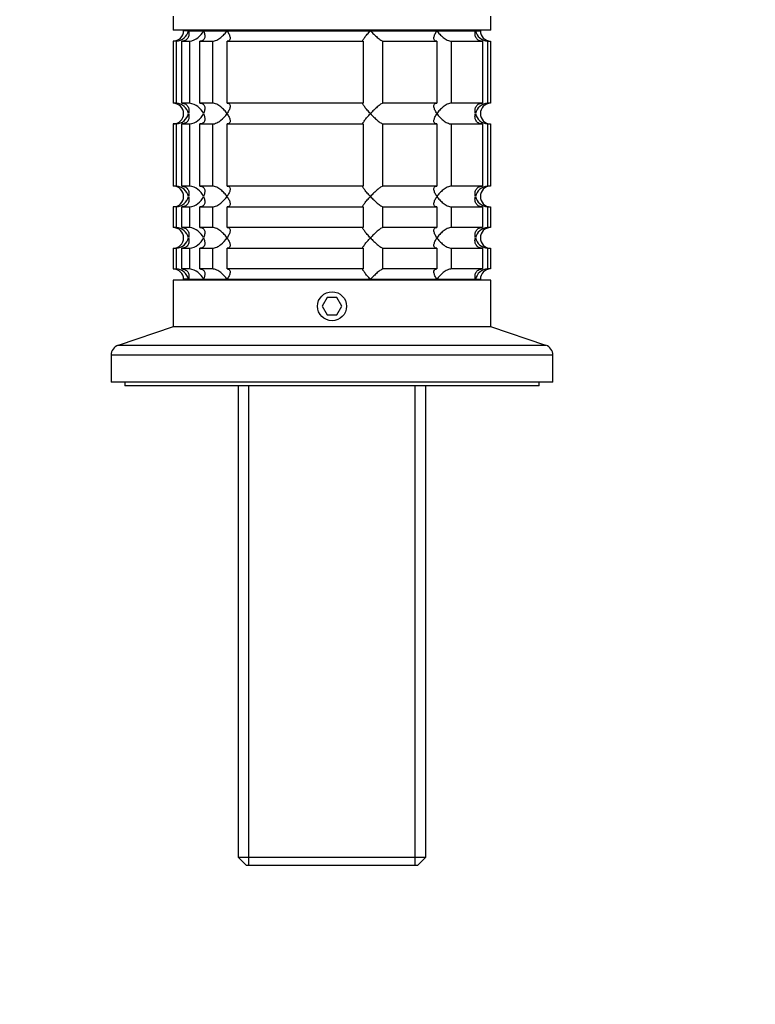
# Model space of a CAD drawing. Units: millimetres. Extents: x 0 to 1478, y 0 to 1758.
# Drawn here: x 639 to 746, y 1348 to 1491 of the extents above; entities that cross this region are included whole.
import ezdxf
from ezdxf import colors
from ezdxf.entities.mleader import LeaderData, LeaderLine
from ezdxf.math import Vec2, Vec3

# ---------------------------------------------------------------- set-up
doc = ezdxf.new("R2010")
doc.units = ezdxf.units.MM
doc.layers.add('DV2_Défaut', color=7, linetype='Continuous')
doc.layers.add('Défaut', color=7, linetype='Continuous')

# ---------------------------------------------------------------- blocks, each defined once
blk = doc.blocks.new('_DOT')
at = {"color": 0}
blk.add_line((0, 0), (-1, 0), dxfattribs=at)
at = {"color": 0, "const_width": 0.333}
blk.add_lwpolyline([(-0.1665, 0, 1), (0.1665, 0, 1)], format="xyb", close=True, dxfattribs=at)
blk = doc.blocks.new('SE1')
at = {"layer": 'DV2_Défaut', "color": 7, "linetype": 'Continuous'}
for p, q in [((661.6, 1491.49), (661.6, 1489.49)), ((707.6, 1489.49), (707.6, 1491.49)), ((707.6, 1489.49), (661.6, 1489.49)), ((663.83, 1489.39), (663.1, 1489.39)), ((663.83, 1489.39), (665.98, 1489.39)), ((665.98, 1489.39), (669.39, 1489.39)), ((666.85, 1489.49), (666.85, 1489.39)), ((669.39, 1489.39), (690.16, 1489.39)), ((690.16, 1489.39), (699.8, 1489.39)), ((699.8, 1489.39), (705.36, 1489.39)), ((702.35, 1489.39), (702.35, 1489.49)), ((705.36, 1489.39), (706.1, 1489.39)), ((662.04, 1487.89), (661.6, 1487.89)), ((661.6, 1487.89), (661.6, 1478.89)), ((662.04, 1487.89), (662.04, 1478.89)), ((662.82, 1487.89), (663.97, 1487.89)), ((662.82, 1478.89), (662.82, 1487.89)), ((663.97, 1487.89), (663.97, 1478.89)), ((665.47, 1487.89), (667.31, 1487.89)), ((665.47, 1478.89), (665.47, 1487.89)), ((667.31, 1487.89), (667.31, 1478.89)), ((669.43, 1487.89), (689.09, 1487.89)), ((669.43, 1478.89), (669.43, 1487.89)), ((689.09, 1487.89), (689.09, 1478.89)), ((691.98, 1487.89), (699.77, 1487.89)), ((691.98, 1478.89), (691.98, 1487.89)), ((699.77, 1487.89), (699.77, 1478.89)), ((701.89, 1487.89), (706.38, 1487.89)), ((701.89, 1478.89), (701.89, 1487.89)), ((706.38, 1487.89), (706.38, 1478.89)), ((707.15, 1487.89), (707.55, 1487.89)), ((707.15, 1478.89), (707.15, 1487.89)), ((707.55, 1487.89), (707.55, 1478.89)), ((662.04, 1478.89), (661.6, 1478.89)), ((663.97, 1478.89), (662.82, 1478.89)), ((667.31, 1478.89), (665.47, 1478.89)), ((689.09, 1478.89), (669.43, 1478.89)), ((699.77, 1478.89), (691.98, 1478.89)), ((706.38, 1478.89), (701.89, 1478.89)), ((707.55, 1478.89), (707.15, 1478.89)), ((662.04, 1475.89), (661.6, 1475.89)), ((661.6, 1475.89), (661.6, 1466.89)), ((662.04, 1475.89), (662.04, 1466.89)), ((662.82, 1475.89), (663.97, 1475.89)), ((662.82, 1466.89), (662.82, 1475.89)), ((663.97, 1475.89), (663.97, 1466.89)), ((665.47, 1475.89), (667.31, 1475.89)), ((665.47, 1466.89), (665.47, 1475.89)), ((667.31, 1475.89), (667.31, 1466.89)), ((669.43, 1475.89), (689.09, 1475.89)), ((669.43, 1466.89), (669.43, 1475.89)), ((689.09, 1475.89), (689.09, 1466.89)), ((691.98, 1475.89), (699.77, 1475.89)), ((691.98, 1466.89), (691.98, 1475.89)), ((699.77, 1475.89), (699.77, 1466.89)), ((701.89, 1475.89), (706.38, 1475.89)), ((701.89, 1466.89), (701.89, 1475.89)), ((706.38, 1475.89), (706.38, 1466.89)), ((707.15, 1475.89), (707.55, 1475.89)), ((707.15, 1466.89), (707.15, 1475.89)), ((707.55, 1475.89), (707.55, 1466.89)), ((662.04, 1466.89), (661.6, 1466.89)), ((663.97, 1466.89), (662.82, 1466.89)), ((667.31, 1466.89), (665.47, 1466.89)), ((689.09, 1466.89), (669.43, 1466.89)), ((699.77, 1466.89), (691.98, 1466.89)), ((706.38, 1466.89), (701.89, 1466.89)), ((707.55, 1466.89), (707.15, 1466.89)), ((662.04, 1463.89), (661.6, 1463.89)), ((661.6, 1463.89), (661.6, 1460.89)), ((662.04, 1463.89), (662.04, 1460.89)), ((662.82, 1463.89), (663.97, 1463.89)), ((662.82, 1460.89), (662.82, 1463.89)), ((663.97, 1463.89), (663.97, 1460.89)), ((665.47, 1463.89), (667.31, 1463.89)), ((665.47, 1460.89), (665.47, 1463.89)), ((667.31, 1463.89), (667.31, 1460.89)), ((669.43, 1463.89), (689.09, 1463.89)), ((669.43, 1460.89), (669.43, 1463.89)), ((689.09, 1463.89), (689.09, 1460.89)), ((691.98, 1463.89), (699.77, 1463.89)), ((691.98, 1460.89), (691.98, 1463.89)), ((699.77, 1463.89), (699.77, 1460.89)), ((701.89, 1463.89), (706.38, 1463.89)), ((701.89, 1460.89), (701.89, 1463.89)), ((706.38, 1463.89), (706.38, 1460.89)), ((707.15, 1463.89), (707.55, 1463.89)), ((707.15, 1460.89), (707.15, 1463.89)), ((707.55, 1463.89), (707.55, 1460.89)), ((662.04, 1460.89), (661.6, 1460.89)), ((663.97, 1460.89), (662.82, 1460.89)), ((667.31, 1460.89), (665.47, 1460.89)), ((689.09, 1460.89), (669.43, 1460.89)), ((699.77, 1460.89), (691.98, 1460.89)), ((706.38, 1460.89), (701.89, 1460.89)), ((707.55, 1460.89), (707.15, 1460.89)), ((661.6, 1457.89), (662.04, 1457.89)), ((661.6, 1457.89), (661.6, 1454.89)), ((662.04, 1457.89), (662.04, 1454.89)), ((662.82, 1457.89), (663.97, 1457.89)), ((662.82, 1454.89), (662.82, 1457.89)), ((663.97, 1457.89), (663.97, 1454.89)), ((665.47, 1457.89), (667.31, 1457.89)), ((665.47, 1454.89), (665.47, 1457.89)), ((667.31, 1457.89), (667.31, 1454.89)), ((669.43, 1457.89), (689.09, 1457.89)), ((669.43, 1454.89), (669.43, 1457.89)), ((689.09, 1457.89), (689.09, 1454.89)), ((691.98, 1457.89), (699.77, 1457.89)), ((691.98, 1454.89), (691.98, 1457.89)), ((699.77, 1457.89), (699.77, 1454.89)), ((701.89, 1457.89), (706.38, 1457.89)), ((701.89, 1454.89), (701.89, 1457.89)), ((706.38, 1457.89), (706.38, 1454.89)), ((707.15, 1457.89), (707.55, 1457.89)), ((707.15, 1454.89), (707.15, 1457.89)), ((707.55, 1457.89), (707.55, 1454.89)), ((661.6, 1454.89), (662.04, 1454.89)), ((663.97, 1454.89), (662.82, 1454.89)), ((667.31, 1454.89), (665.47, 1454.89)), ((689.09, 1454.89), (669.43, 1454.89)), ((699.77, 1454.89), (691.98, 1454.89)), ((706.38, 1454.89), (701.89, 1454.89)), ((707.55, 1454.89), (707.15, 1454.89)), ((707.6, 1453.29), (661.6, 1453.29)), ((661.6, 1453.29), (661.6, 1446.49)), ((663.83, 1453.39), (663.1, 1453.39)), ((663.83, 1453.39), (665.98, 1453.39)), ((665.98, 1453.39), (669.39, 1453.39)), ((666.85, 1453.39), (666.85, 1453.29)), ((669.39, 1453.39), (690.16, 1453.39)), ((690.16, 1453.39), (699.8, 1453.39)), ((699.8, 1453.39), (705.36, 1453.39)), ((702.35, 1453.29), (702.35, 1453.39)), ((705.36, 1453.39), (706.1, 1453.39)), ((707.6, 1446.49), (707.6, 1453.29)), ((683.88, 1450.74), (683.15, 1449.49)), ((685.32, 1450.74), (683.88, 1450.74)), ((686.04, 1449.49), (685.32, 1450.74)), ((683.15, 1449.49), (683.88, 1448.24)), ((685.32, 1448.24), (686.04, 1449.49)), ((683.88, 1448.24), (685.32, 1448.24)), ((661.6, 1446.49), (653.62, 1443.83)), ((707.6, 1446.49), (661.6, 1446.49)), ((715.57, 1443.83), (707.6, 1446.49)), ((715.57, 1443.83), (653.62, 1443.83)), ((716.6, 1442.41), (652.6, 1442.41)), ((652.6, 1442.41), (652.6, 1438.49)), ((716.6, 1438.49), (716.6, 1442.41)), ((716.6, 1438.49), (652.6, 1438.49)), ((654.6, 1438.49), (654.6, 1437.99)), ((714.6, 1437.99), (654.6, 1437.99)), ((671, 1437.99), (671, 1369.69)), ((672.54, 1368.49), (672.54, 1437.99)), ((696.66, 1368.49), (696.66, 1437.99)), ((698.2, 1369.69), (698.2, 1437.99)), ((714.6, 1437.99), (714.6, 1438.49)), ((671, 1369.69), (698.2, 1369.69)), ((671, 1369.69), (672.2, 1368.49)), ((697, 1368.49), (698.2, 1369.69)), ((697, 1368.49), (672.2, 1368.49))]:
    blk.add_line(p, q, dxfattribs=at)
blk.add_circle((684.6, 1449.49), 2.1, dxfattribs=at)
for centre, radius, start, end in [((661.6, 1489.39), 1.5, 270, 0), ((661.92, 1489.85), 1.96, 273.3931, 346.5427), ((663.66, 1490.4), 2.53, 277.1531, 336.4143), ((707.27, 1489.85), 1.96, 193.4573, 266.6069), ((707.56, 1489.35), 1.46, 178.466, 269.6349), ((661.6, 1477.39), 1.5, 270, 90), ((661.92, 1476.93), 1.96, 13.4573, 86.6069), ((663.65, 1476.37), 2.54, 23.6919, 82.7407), ((707.27, 1476.93), 1.96, 93.4475, 166.4883), ((707.56, 1477.43), 1.46, 90.3075, 181.5917), ((661.92, 1477.85), 1.96, 273.4475, 346.4883), ((663.65, 1478.41), 2.54, 277.2615, 336.306), ((707.27, 1477.85), 1.96, 193.4573, 266.6069), ((707.56, 1477.35), 1.46, 178.466, 269.6349), ((661.6, 1465.39), 1.5, 270, 90), ((661.92, 1464.93), 1.96, 13.4573, 86.6069), ((663.65, 1464.37), 2.54, 23.6919, 82.7407), ((707.27, 1464.93), 1.96, 93.4475, 166.4883), ((707.56, 1465.43), 1.46, 90.3075, 181.5917), ((661.92, 1465.85), 1.96, 273.4475, 346.4883), ((663.65, 1466.41), 2.54, 277.2615, 336.306), ((707.27, 1465.85), 1.96, 193.4573, 266.6069), ((707.56, 1465.35), 1.46, 178.466, 269.6349), ((661.6, 1459.39), 1.5, 270, 90), ((661.92, 1458.93), 1.96, 13.4573, 86.6069), ((663.65, 1458.37), 2.54, 23.6919, 82.7407), ((707.27, 1458.93), 1.96, 93.4475, 166.4883), ((707.56, 1459.43), 1.46, 90.3075, 181.5917), ((661.92, 1459.85), 1.96, 273.4475, 346.4883), ((663.65, 1460.41), 2.54, 277.2615, 336.306), ((707.27, 1459.85), 1.96, 193.4573, 266.6069), ((707.56, 1459.35), 1.46, 178.466, 269.6349), ((661.6, 1453.39), 1.5, 0, 90), ((661.92, 1452.93), 1.96, 13.4573, 86.6069), ((663.65, 1452.37), 2.54, 23.6919, 82.7407), ((707.27, 1452.93), 1.96, 93.3931, 166.5427), ((707.56, 1453.43), 1.46, 90.3075, 181.5917), ((654.1, 1442.41), 1.5, 108.4349, 180), ((715.1, 1442.41), 1.5, 0, 71.5651)]:
    blk.add_arc(centre, radius, start, end, dxfattribs=at)
for points, knots in [([(663.83, 1489.39), (663.85, 1489.31), (663.87, 1489.22), (663.88, 1489.05), (663.88, 1488.97), (663.87, 1488.73), (663.83, 1488.57), (663.68, 1488.28), (663.56, 1488.14), (663.33, 1488), (663.24, 1487.96), (663.04, 1487.9), (662.93, 1487.89), (662.82, 1487.89)], [0, 0, 0, 0, 0.125, 0.125, 0.25, 0.25, 0.5, 0.5, 0.75, 0.75, 0.875, 0.875, 1, 1, 1, 1]), ([(665.98, 1489.39), (666.02, 1489.31), (666.05, 1489.22), (666.11, 1489.05), (666.13, 1488.97), (666.18, 1488.73), (666.19, 1488.57), (666.13, 1488.28), (666.07, 1488.14), (665.89, 1488), (665.83, 1487.96), (665.66, 1487.9), (665.57, 1487.89), (665.47, 1487.89)], [0, 0, 0, 0, 0.125, 0.125, 0.25, 0.25, 0.5, 0.5, 0.75, 0.75, 0.875, 0.875, 1, 1, 1, 1]), ([(667.31, 1487.89), (667.39, 1487.89), (667.49, 1487.9), (667.69, 1487.96), (667.79, 1488), (668, 1488.09), (668.1, 1488.15), (668.3, 1488.28), (668.4, 1488.35), (668.67, 1488.57), (668.84, 1488.72), (669.07, 1488.97), (669.14, 1489.05), (669.27, 1489.22), (669.34, 1489.31), (669.39, 1489.39)], [0, 0, 0, 0, 0.125, 0.125, 0.25, 0.25, 0.375, 0.375, 0.5, 0.5, 0.75, 0.75, 0.875, 0.875, 1, 1, 1, 1]), ([(669.39, 1489.39), (669.45, 1489.31), (669.5, 1489.22), (669.6, 1489.05), (669.64, 1488.97), (669.75, 1488.73), (669.81, 1488.57), (669.84, 1488.28), (669.83, 1488.14), (669.74, 1488), (669.69, 1487.96), (669.58, 1487.9), (669.51, 1487.89), (669.43, 1487.89)], [0, 0, 0, 0, 0.125, 0.125, 0.25, 0.25, 0.5, 0.5, 0.75, 0.75, 0.875, 0.875, 1, 1, 1, 1]), ([(689.09, 1487.89), (689.06, 1487.89), (689.05, 1487.9), (689.05, 1487.96), (689.06, 1488), (689.14, 1488.14), (689.23, 1488.28), (689.44, 1488.57), (689.57, 1488.73), (689.78, 1488.97), (689.86, 1489.05), (690, 1489.22), (690.08, 1489.31), (690.16, 1489.39)], [0, 0, 0, 0, 0.125, 0.125, 0.25, 0.25, 0.5, 0.5, 0.75, 0.75, 0.875, 0.875, 1, 1, 1, 1]), ([(690.16, 1489.39), (690.24, 1489.31), (690.32, 1489.22), (690.48, 1489.05), (690.57, 1488.97), (690.82, 1488.73), (690.99, 1488.57), (691.33, 1488.28), (691.5, 1488.14), (691.72, 1488), (691.79, 1487.96), (691.9, 1487.9), (691.95, 1487.89), (691.98, 1487.89)], [0, 0, 0, 0, 0.125, 0.125, 0.25, 0.25, 0.5, 0.5, 0.75, 0.75, 0.875, 0.875, 1, 1, 1, 1]), ([(699.77, 1487.89), (699.69, 1487.89), (699.61, 1487.9), (699.5, 1487.96), (699.46, 1488), (699.39, 1488.09), (699.37, 1488.15), (699.36, 1488.28), (699.36, 1488.35), (699.39, 1488.57), (699.44, 1488.72), (699.55, 1488.97), (699.59, 1489.05), (699.69, 1489.22), (699.74, 1489.31), (699.8, 1489.39)], [0, 0, 0, 0, 0.125, 0.125, 0.25, 0.25, 0.375, 0.375, 0.5, 0.5, 0.75, 0.75, 0.875, 0.875, 1, 1, 1, 1]), ([(699.8, 1489.39), (699.86, 1489.31), (699.92, 1489.22), (700.05, 1489.05), (700.12, 1488.97), (700.35, 1488.73), (700.52, 1488.57), (700.89, 1488.28), (701.09, 1488.14), (701.4, 1488), (701.5, 1487.96), (701.7, 1487.9), (701.8, 1487.89), (701.89, 1487.89)], [0, 0, 0, 0, 0.125, 0.125, 0.25, 0.25, 0.5, 0.5, 0.75, 0.75, 0.875, 0.875, 1, 1, 1, 1]), ([(706.38, 1487.89), (706.27, 1487.89), (706.16, 1487.9), (705.96, 1487.96), (705.87, 1488), (705.63, 1488.14), (705.52, 1488.28), (705.37, 1488.57), (705.33, 1488.73), (705.31, 1488.97), (705.31, 1489.05), (705.33, 1489.22), (705.34, 1489.31), (705.36, 1489.39)], [0, 0, 0, 0, 0.125, 0.125, 0.25, 0.25, 0.5, 0.5, 0.75, 0.75, 0.875, 0.875, 1, 1, 1, 1]), ([(662.82, 1478.89), (663.04, 1478.89), (663.25, 1478.83), (663.56, 1478.64), (663.67, 1478.51), (663.83, 1478.21), (663.87, 1478.06), (663.89, 1477.73), (663.87, 1477.56), (663.83, 1477.39)], [0, 0, 0, 0, 0.25, 0.25, 0.5, 0.5, 0.75, 0.75, 1, 1, 1, 1]), ([(665.47, 1478.89), (665.57, 1478.89), (665.66, 1478.88), (665.82, 1478.82), (665.89, 1478.78), (666.01, 1478.69), (666.05, 1478.63), (666.12, 1478.5), (666.14, 1478.43), (666.19, 1478.21), (666.18, 1478.06), (666.13, 1477.81), (666.11, 1477.73), (666.05, 1477.56), (666.02, 1477.47), (665.98, 1477.39)], [0, 0, 0, 0, 0.125, 0.125, 0.25, 0.25, 0.375, 0.375, 0.5, 0.5, 0.75, 0.75, 0.875, 0.875, 1, 1, 1, 1]), ([(669.39, 1477.39), (669.34, 1477.47), (669.27, 1477.56), (669.14, 1477.73), (669.07, 1477.81), (668.84, 1478.05), (668.67, 1478.21), (668.31, 1478.5), (668.1, 1478.64), (667.79, 1478.78), (667.69, 1478.82), (667.49, 1478.88), (667.39, 1478.89), (667.31, 1478.89)], [0, 0, 0, 0, 0.125, 0.125, 0.25, 0.25, 0.5, 0.5, 0.75, 0.75, 0.875, 0.875, 1, 1, 1, 1]), ([(669.43, 1478.89), (669.51, 1478.89), (669.58, 1478.88), (669.69, 1478.82), (669.74, 1478.78), (669.8, 1478.69), (669.82, 1478.63), (669.84, 1478.5), (669.83, 1478.43), (669.81, 1478.21), (669.76, 1478.06), (669.64, 1477.81), (669.6, 1477.73), (669.5, 1477.56), (669.45, 1477.47), (669.39, 1477.39)], [0, 0, 0, 0, 0.125, 0.125, 0.25, 0.25, 0.375, 0.375, 0.5, 0.5, 0.75, 0.75, 0.875, 0.875, 1, 1, 1, 1]), ([(690.16, 1477.39), (690.08, 1477.47), (690, 1477.56), (689.86, 1477.73), (689.78, 1477.81), (689.57, 1478.05), (689.44, 1478.21), (689.23, 1478.5), (689.14, 1478.64), (689.06, 1478.78), (689.05, 1478.82), (689.05, 1478.88), (689.06, 1478.89), (689.09, 1478.89)], [0, 0, 0, 0, 0.125, 0.125, 0.25, 0.25, 0.5, 0.5, 0.75, 0.75, 0.875, 0.875, 1, 1, 1, 1]), ([(691.98, 1478.89), (691.92, 1478.89), (691.79, 1478.83), (691.5, 1478.64), (691.33, 1478.51), (690.99, 1478.21), (690.82, 1478.06), (690.48, 1477.73), (690.32, 1477.56), (690.16, 1477.39)], [0, 0, 0, 0, 0.25, 0.25, 0.5, 0.5, 0.75, 0.75, 1, 1, 1, 1]), ([(699.8, 1477.39), (699.74, 1477.47), (699.69, 1477.56), (699.59, 1477.73), (699.55, 1477.81), (699.44, 1478.05), (699.39, 1478.21), (699.35, 1478.5), (699.36, 1478.64), (699.46, 1478.78), (699.5, 1478.82), (699.61, 1478.88), (699.69, 1478.89), (699.77, 1478.89)], [0, 0, 0, 0, 0.125, 0.125, 0.25, 0.25, 0.5, 0.5, 0.75, 0.75, 0.875, 0.875, 1, 1, 1, 1]), ([(701.89, 1478.89), (701.8, 1478.89), (701.7, 1478.88), (701.5, 1478.82), (701.4, 1478.78), (701.19, 1478.69), (701.09, 1478.63), (700.89, 1478.5), (700.8, 1478.43), (700.52, 1478.21), (700.35, 1478.06), (700.13, 1477.81), (700.05, 1477.73), (699.92, 1477.56), (699.86, 1477.47), (699.8, 1477.39)], [0, 0, 0, 0, 0.125, 0.125, 0.25, 0.25, 0.375, 0.375, 0.5, 0.5, 0.75, 0.75, 0.875, 0.875, 1, 1, 1, 1]), ([(705.36, 1477.39), (705.34, 1477.47), (705.33, 1477.56), (705.31, 1477.73), (705.31, 1477.81), (705.33, 1478.05), (705.37, 1478.21), (705.52, 1478.5), (705.63, 1478.64), (705.87, 1478.78), (705.96, 1478.82), (706.16, 1478.88), (706.27, 1478.89), (706.38, 1478.89)], [0, 0, 0, 0, 0.125, 0.125, 0.25, 0.25, 0.5, 0.5, 0.75, 0.75, 0.875, 0.875, 1, 1, 1, 1]), ([(663.83, 1477.39), (663.85, 1477.31), (663.87, 1477.22), (663.88, 1477.05), (663.88, 1476.97), (663.87, 1476.73), (663.83, 1476.57), (663.68, 1476.28), (663.56, 1476.14), (663.33, 1476), (663.24, 1475.96), (663.04, 1475.9), (662.93, 1475.89), (662.82, 1475.89)], [0, 0, 0, 0, 0.125, 0.125, 0.25, 0.25, 0.5, 0.5, 0.75, 0.75, 0.875, 0.875, 1, 1, 1, 1]), ([(665.98, 1477.39), (666.02, 1477.31), (666.05, 1477.22), (666.11, 1477.05), (666.13, 1476.97), (666.18, 1476.72), (666.19, 1476.57), (666.14, 1476.35), (666.12, 1476.28), (666.05, 1476.15), (666.01, 1476.09), (665.89, 1476), (665.82, 1475.96), (665.66, 1475.9), (665.57, 1475.89), (665.47, 1475.89)], [0, 0, 0, 0, 0.125, 0.125, 0.25, 0.25, 0.5, 0.5, 0.625, 0.625, 0.75, 0.75, 0.875, 0.875, 1, 1, 1, 1]), ([(667.31, 1475.89), (667.39, 1475.89), (667.49, 1475.9), (667.69, 1475.96), (667.79, 1476), (668, 1476.1), (668.1, 1476.15), (668.3, 1476.28), (668.4, 1476.35), (668.86, 1476.71), (669.16, 1477.05), (669.39, 1477.39)], [0, 0, 0, 0, 0.125, 0.125, 0.25, 0.25, 0.375, 0.375, 0.5, 0.5, 1, 1, 1, 1]), ([(669.39, 1477.39), (669.45, 1477.31), (669.5, 1477.22), (669.6, 1477.05), (669.64, 1476.97), (669.76, 1476.72), (669.81, 1476.57), (669.83, 1476.35), (669.84, 1476.28), (669.82, 1476.15), (669.8, 1476.09), (669.74, 1476), (669.69, 1475.96), (669.58, 1475.9), (669.51, 1475.89), (669.43, 1475.89)], [0, 0, 0, 0, 0.125, 0.125, 0.25, 0.25, 0.5, 0.5, 0.625, 0.625, 0.75, 0.75, 0.875, 0.875, 1, 1, 1, 1]), ([(689.09, 1475.89), (689.06, 1475.89), (689.05, 1475.9), (689.05, 1475.96), (689.06, 1476), (689.14, 1476.14), (689.23, 1476.28), (689.44, 1476.57), (689.57, 1476.73), (689.85, 1477.05), (690, 1477.22), (690.16, 1477.39)], [0, 0, 0, 0, 0.125, 0.125, 0.25, 0.25, 0.5, 0.5, 0.75, 0.75, 1, 1, 1, 1]), ([(690.16, 1477.39), (690.24, 1477.31), (690.32, 1477.22), (690.48, 1477.05), (690.57, 1476.97), (690.82, 1476.73), (690.99, 1476.57), (691.33, 1476.28), (691.5, 1476.14), (691.72, 1476), (691.79, 1475.96), (691.9, 1475.9), (691.95, 1475.89), (691.98, 1475.89)], [0, 0, 0, 0, 0.125, 0.125, 0.25, 0.25, 0.5, 0.5, 0.75, 0.75, 0.875, 0.875, 1, 1, 1, 1]), ([(699.77, 1475.89), (699.69, 1475.89), (699.61, 1475.9), (699.5, 1475.96), (699.46, 1476), (699.39, 1476.09), (699.37, 1476.15), (699.36, 1476.28), (699.36, 1476.35), (699.39, 1476.57), (699.44, 1476.72), (699.55, 1476.97), (699.59, 1477.05), (699.69, 1477.22), (699.74, 1477.31), (699.8, 1477.39)], [0, 0, 0, 0, 0.125, 0.125, 0.25, 0.25, 0.375, 0.375, 0.5, 0.5, 0.75, 0.75, 0.875, 0.875, 1, 1, 1, 1]), ([(699.8, 1477.39), (699.86, 1477.31), (699.92, 1477.22), (700.05, 1477.05), (700.12, 1476.97), (700.35, 1476.73), (700.52, 1476.57), (700.89, 1476.28), (701.09, 1476.14), (701.4, 1476), (701.5, 1475.96), (701.7, 1475.9), (701.8, 1475.89), (701.89, 1475.89)], [0, 0, 0, 0, 0.125, 0.125, 0.25, 0.25, 0.5, 0.5, 0.75, 0.75, 0.875, 0.875, 1, 1, 1, 1]), ([(706.38, 1475.89), (706.15, 1475.89), (705.95, 1475.95), (705.63, 1476.14), (705.52, 1476.28), (705.37, 1476.57), (705.33, 1476.72), (705.3, 1477.05), (705.32, 1477.22), (705.36, 1477.39)], [0, 0, 0, 0, 0.25, 0.25, 0.5, 0.5, 0.75, 0.75, 1, 1, 1, 1]), ([(662.82, 1466.89), (663.04, 1466.89), (663.25, 1466.83), (663.56, 1466.64), (663.67, 1466.51), (663.83, 1466.21), (663.87, 1466.06), (663.89, 1465.73), (663.87, 1465.56), (663.83, 1465.39)], [0, 0, 0, 0, 0.25, 0.25, 0.5, 0.5, 0.75, 0.75, 1, 1, 1, 1]), ([(665.47, 1466.89), (665.57, 1466.89), (665.66, 1466.88), (665.82, 1466.82), (665.89, 1466.78), (666.01, 1466.69), (666.05, 1466.63), (666.12, 1466.5), (666.14, 1466.43), (666.19, 1466.21), (666.18, 1466.06), (666.13, 1465.81), (666.11, 1465.73), (666.05, 1465.56), (666.02, 1465.47), (665.98, 1465.39)], [0, 0, 0, 0, 0.125, 0.125, 0.25, 0.25, 0.375, 0.375, 0.5, 0.5, 0.75, 0.75, 0.875, 0.875, 1, 1, 1, 1]), ([(669.39, 1465.39), (669.34, 1465.47), (669.27, 1465.56), (669.14, 1465.73), (669.07, 1465.81), (668.84, 1466.05), (668.67, 1466.21), (668.31, 1466.5), (668.1, 1466.64), (667.79, 1466.78), (667.69, 1466.82), (667.49, 1466.88), (667.39, 1466.89), (667.31, 1466.89)], [0, 0, 0, 0, 0.125, 0.125, 0.25, 0.25, 0.5, 0.5, 0.75, 0.75, 0.875, 0.875, 1, 1, 1, 1]), ([(669.43, 1466.89), (669.51, 1466.89), (669.58, 1466.88), (669.69, 1466.82), (669.74, 1466.78), (669.8, 1466.69), (669.82, 1466.63), (669.84, 1466.5), (669.83, 1466.43), (669.81, 1466.21), (669.76, 1466.06), (669.64, 1465.81), (669.6, 1465.73), (669.5, 1465.56), (669.45, 1465.47), (669.39, 1465.39)], [0, 0, 0, 0, 0.125, 0.125, 0.25, 0.25, 0.375, 0.375, 0.5, 0.5, 0.75, 0.75, 0.875, 0.875, 1, 1, 1, 1]), ([(690.16, 1465.39), (690.08, 1465.47), (690, 1465.56), (689.86, 1465.73), (689.78, 1465.81), (689.57, 1466.05), (689.44, 1466.21), (689.23, 1466.5), (689.14, 1466.64), (689.06, 1466.78), (689.05, 1466.82), (689.05, 1466.88), (689.06, 1466.89), (689.09, 1466.89)], [0, 0, 0, 0, 0.125, 0.125, 0.25, 0.25, 0.5, 0.5, 0.75, 0.75, 0.875, 0.875, 1, 1, 1, 1]), ([(691.98, 1466.89), (691.92, 1466.89), (691.79, 1466.83), (691.5, 1466.64), (691.33, 1466.51), (690.99, 1466.21), (690.82, 1466.06), (690.48, 1465.73), (690.32, 1465.56), (690.16, 1465.39)], [0, 0, 0, 0, 0.25, 0.25, 0.5, 0.5, 0.75, 0.75, 1, 1, 1, 1]), ([(699.8, 1465.39), (699.74, 1465.47), (699.69, 1465.56), (699.59, 1465.73), (699.55, 1465.81), (699.44, 1466.05), (699.39, 1466.21), (699.35, 1466.5), (699.36, 1466.64), (699.46, 1466.78), (699.5, 1466.82), (699.61, 1466.88), (699.69, 1466.89), (699.77, 1466.89)], [0, 0, 0, 0, 0.125, 0.125, 0.25, 0.25, 0.5, 0.5, 0.75, 0.75, 0.875, 0.875, 1, 1, 1, 1]), ([(701.89, 1466.89), (701.8, 1466.89), (701.7, 1466.88), (701.5, 1466.82), (701.4, 1466.78), (701.19, 1466.69), (701.09, 1466.63), (700.89, 1466.5), (700.8, 1466.43), (700.52, 1466.21), (700.35, 1466.06), (700.13, 1465.81), (700.05, 1465.73), (699.92, 1465.56), (699.86, 1465.47), (699.8, 1465.39)], [0, 0, 0, 0, 0.125, 0.125, 0.25, 0.25, 0.375, 0.375, 0.5, 0.5, 0.75, 0.75, 0.875, 0.875, 1, 1, 1, 1]), ([(705.36, 1465.39), (705.34, 1465.47), (705.33, 1465.56), (705.31, 1465.73), (705.31, 1465.81), (705.33, 1466.05), (705.37, 1466.21), (705.52, 1466.5), (705.63, 1466.64), (705.87, 1466.78), (705.96, 1466.82), (706.16, 1466.88), (706.27, 1466.89), (706.38, 1466.89)], [0, 0, 0, 0, 0.125, 0.125, 0.25, 0.25, 0.5, 0.5, 0.75, 0.75, 0.875, 0.875, 1, 1, 1, 1]), ([(663.83, 1465.39), (663.85, 1465.31), (663.87, 1465.22), (663.88, 1465.05), (663.88, 1464.97), (663.87, 1464.73), (663.83, 1464.57), (663.68, 1464.28), (663.56, 1464.14), (663.33, 1464), (663.24, 1463.96), (663.04, 1463.9), (662.93, 1463.89), (662.82, 1463.89)], [0, 0, 0, 0, 0.125, 0.125, 0.25, 0.25, 0.5, 0.5, 0.75, 0.75, 0.875, 0.875, 1, 1, 1, 1]), ([(665.98, 1465.39), (666.02, 1465.31), (666.05, 1465.22), (666.11, 1465.05), (666.13, 1464.97), (666.18, 1464.72), (666.19, 1464.57), (666.14, 1464.35), (666.12, 1464.28), (666.05, 1464.15), (666.01, 1464.09), (665.89, 1464), (665.82, 1463.96), (665.66, 1463.9), (665.57, 1463.89), (665.47, 1463.89)], [0, 0, 0, 0, 0.125, 0.125, 0.25, 0.25, 0.5, 0.5, 0.625, 0.625, 0.75, 0.75, 0.875, 0.875, 1, 1, 1, 1]), ([(667.31, 1463.89), (667.39, 1463.89), (667.49, 1463.9), (667.69, 1463.96), (667.79, 1464), (668, 1464.1), (668.1, 1464.15), (668.3, 1464.28), (668.4, 1464.35), (668.86, 1464.71), (669.16, 1465.05), (669.39, 1465.39)], [0, 0, 0, 0, 0.125, 0.125, 0.25, 0.25, 0.375, 0.375, 0.5, 0.5, 1, 1, 1, 1]), ([(669.39, 1465.39), (669.45, 1465.31), (669.5, 1465.22), (669.6, 1465.05), (669.64, 1464.97), (669.76, 1464.72), (669.81, 1464.57), (669.83, 1464.35), (669.84, 1464.28), (669.82, 1464.15), (669.8, 1464.09), (669.74, 1464), (669.69, 1463.96), (669.58, 1463.9), (669.51, 1463.89), (669.43, 1463.89)], [0, 0, 0, 0, 0.125, 0.125, 0.25, 0.25, 0.5, 0.5, 0.625, 0.625, 0.75, 0.75, 0.875, 0.875, 1, 1, 1, 1]), ([(689.09, 1463.89), (689.06, 1463.89), (689.05, 1463.9), (689.05, 1463.96), (689.06, 1464), (689.14, 1464.14), (689.23, 1464.28), (689.44, 1464.57), (689.57, 1464.73), (689.85, 1465.05), (690, 1465.22), (690.16, 1465.39)], [0, 0, 0, 0, 0.125, 0.125, 0.25, 0.25, 0.5, 0.5, 0.75, 0.75, 1, 1, 1, 1]), ([(690.16, 1465.39), (690.24, 1465.31), (690.32, 1465.22), (690.48, 1465.05), (690.57, 1464.97), (690.82, 1464.73), (690.99, 1464.57), (691.33, 1464.28), (691.5, 1464.14), (691.72, 1464), (691.79, 1463.96), (691.9, 1463.9), (691.95, 1463.89), (691.98, 1463.89)], [0, 0, 0, 0, 0.125, 0.125, 0.25, 0.25, 0.5, 0.5, 0.75, 0.75, 0.875, 0.875, 1, 1, 1, 1]), ([(699.77, 1463.89), (699.69, 1463.89), (699.61, 1463.9), (699.5, 1463.96), (699.46, 1464), (699.39, 1464.09), (699.37, 1464.15), (699.36, 1464.28), (699.36, 1464.35), (699.39, 1464.57), (699.44, 1464.72), (699.55, 1464.97), (699.59, 1465.05), (699.69, 1465.22), (699.74, 1465.31), (699.8, 1465.39)], [0, 0, 0, 0, 0.125, 0.125, 0.25, 0.25, 0.375, 0.375, 0.5, 0.5, 0.75, 0.75, 0.875, 0.875, 1, 1, 1, 1]), ([(699.8, 1465.39), (699.86, 1465.31), (699.92, 1465.22), (700.05, 1465.05), (700.12, 1464.97), (700.35, 1464.73), (700.52, 1464.57), (700.89, 1464.28), (701.09, 1464.14), (701.4, 1464), (701.5, 1463.96), (701.7, 1463.9), (701.8, 1463.89), (701.89, 1463.89)], [0, 0, 0, 0, 0.125, 0.125, 0.25, 0.25, 0.5, 0.5, 0.75, 0.75, 0.875, 0.875, 1, 1, 1, 1]), ([(706.38, 1463.89), (706.15, 1463.89), (705.95, 1463.95), (705.63, 1464.14), (705.52, 1464.28), (705.37, 1464.57), (705.33, 1464.72), (705.3, 1465.05), (705.32, 1465.22), (705.36, 1465.39)], [0, 0, 0, 0, 0.25, 0.25, 0.5, 0.5, 0.75, 0.75, 1, 1, 1, 1]), ([(662.82, 1460.89), (663.04, 1460.89), (663.25, 1460.83), (663.56, 1460.64), (663.67, 1460.51), (663.83, 1460.21), (663.87, 1460.06), (663.89, 1459.73), (663.87, 1459.56), (663.83, 1459.39)], [0, 0, 0, 0, 0.25, 0.25, 0.5, 0.5, 0.75, 0.75, 1, 1, 1, 1]), ([(665.47, 1460.89), (665.57, 1460.89), (665.66, 1460.88), (665.82, 1460.82), (665.89, 1460.78), (666.01, 1460.69), (666.05, 1460.63), (666.12, 1460.5), (666.14, 1460.43), (666.19, 1460.21), (666.18, 1460.06), (666.13, 1459.81), (666.11, 1459.73), (666.05, 1459.56), (666.02, 1459.47), (665.98, 1459.39)], [0, 0, 0, 0, 0.125, 0.125, 0.25, 0.25, 0.375, 0.375, 0.5, 0.5, 0.75, 0.75, 0.875, 0.875, 1, 1, 1, 1]), ([(669.39, 1459.39), (669.34, 1459.47), (669.27, 1459.56), (669.14, 1459.73), (669.07, 1459.81), (668.84, 1460.05), (668.67, 1460.21), (668.31, 1460.5), (668.1, 1460.64), (667.79, 1460.78), (667.69, 1460.82), (667.49, 1460.88), (667.39, 1460.89), (667.31, 1460.89)], [0, 0, 0, 0, 0.125, 0.125, 0.25, 0.25, 0.5, 0.5, 0.75, 0.75, 0.875, 0.875, 1, 1, 1, 1]), ([(669.43, 1460.89), (669.51, 1460.89), (669.58, 1460.88), (669.69, 1460.82), (669.74, 1460.78), (669.8, 1460.69), (669.82, 1460.63), (669.84, 1460.5), (669.83, 1460.43), (669.81, 1460.21), (669.76, 1460.06), (669.64, 1459.81), (669.6, 1459.73), (669.5, 1459.56), (669.45, 1459.47), (669.39, 1459.39)], [0, 0, 0, 0, 0.125, 0.125, 0.25, 0.25, 0.375, 0.375, 0.5, 0.5, 0.75, 0.75, 0.875, 0.875, 1, 1, 1, 1]), ([(690.16, 1459.39), (690.08, 1459.47), (690, 1459.56), (689.86, 1459.73), (689.78, 1459.81), (689.57, 1460.05), (689.44, 1460.21), (689.23, 1460.5), (689.14, 1460.64), (689.06, 1460.78), (689.05, 1460.82), (689.05, 1460.88), (689.06, 1460.89), (689.09, 1460.89)], [0, 0, 0, 0, 0.125, 0.125, 0.25, 0.25, 0.5, 0.5, 0.75, 0.75, 0.875, 0.875, 1, 1, 1, 1]), ([(691.98, 1460.89), (691.92, 1460.89), (691.79, 1460.83), (691.5, 1460.64), (691.33, 1460.51), (690.99, 1460.21), (690.82, 1460.06), (690.48, 1459.73), (690.32, 1459.56), (690.16, 1459.39)], [0, 0, 0, 0, 0.25, 0.25, 0.5, 0.5, 0.75, 0.75, 1, 1, 1, 1]), ([(699.8, 1459.39), (699.74, 1459.47), (699.69, 1459.56), (699.59, 1459.73), (699.55, 1459.81), (699.44, 1460.05), (699.39, 1460.21), (699.35, 1460.5), (699.36, 1460.64), (699.46, 1460.78), (699.5, 1460.82), (699.61, 1460.88), (699.69, 1460.89), (699.77, 1460.89)], [0, 0, 0, 0, 0.125, 0.125, 0.25, 0.25, 0.5, 0.5, 0.75, 0.75, 0.875, 0.875, 1, 1, 1, 1]), ([(701.89, 1460.89), (701.8, 1460.89), (701.7, 1460.88), (701.5, 1460.82), (701.4, 1460.78), (701.19, 1460.69), (701.09, 1460.63), (700.89, 1460.5), (700.8, 1460.43), (700.52, 1460.21), (700.35, 1460.06), (700.13, 1459.81), (700.05, 1459.73), (699.92, 1459.56), (699.86, 1459.47), (699.8, 1459.39)], [0, 0, 0, 0, 0.125, 0.125, 0.25, 0.25, 0.375, 0.375, 0.5, 0.5, 0.75, 0.75, 0.875, 0.875, 1, 1, 1, 1]), ([(705.36, 1459.39), (705.34, 1459.47), (705.33, 1459.56), (705.31, 1459.73), (705.31, 1459.81), (705.33, 1460.05), (705.37, 1460.21), (705.52, 1460.5), (705.63, 1460.64), (705.87, 1460.78), (705.96, 1460.82), (706.16, 1460.88), (706.27, 1460.89), (706.38, 1460.89)], [0, 0, 0, 0, 0.125, 0.125, 0.25, 0.25, 0.5, 0.5, 0.75, 0.75, 0.875, 0.875, 1, 1, 1, 1]), ([(663.83, 1459.39), (663.85, 1459.31), (663.87, 1459.22), (663.88, 1459.05), (663.88, 1458.97), (663.87, 1458.73), (663.83, 1458.57), (663.68, 1458.28), (663.56, 1458.14), (663.33, 1458), (663.24, 1457.96), (663.04, 1457.9), (662.93, 1457.89), (662.82, 1457.89)], [0, 0, 0, 0, 0.125, 0.125, 0.25, 0.25, 0.5, 0.5, 0.75, 0.75, 0.875, 0.875, 1, 1, 1, 1]), ([(665.98, 1459.39), (666.02, 1459.31), (666.05, 1459.22), (666.11, 1459.05), (666.13, 1458.97), (666.18, 1458.72), (666.19, 1458.57), (666.14, 1458.35), (666.12, 1458.28), (666.05, 1458.15), (666.01, 1458.09), (665.89, 1458), (665.82, 1457.96), (665.66, 1457.9), (665.57, 1457.89), (665.47, 1457.89)], [0, 0, 0, 0, 0.125, 0.125, 0.25, 0.25, 0.5, 0.5, 0.625, 0.625, 0.75, 0.75, 0.875, 0.875, 1, 1, 1, 1]), ([(667.31, 1457.89), (667.39, 1457.89), (667.49, 1457.9), (667.69, 1457.96), (667.79, 1458), (668, 1458.1), (668.1, 1458.15), (668.3, 1458.28), (668.4, 1458.35), (668.86, 1458.71), (669.16, 1459.05), (669.39, 1459.39)], [0, 0, 0, 0, 0.125, 0.125, 0.25, 0.25, 0.375, 0.375, 0.5, 0.5, 1, 1, 1, 1]), ([(669.39, 1459.39), (669.45, 1459.31), (669.5, 1459.22), (669.6, 1459.05), (669.64, 1458.97), (669.76, 1458.72), (669.81, 1458.57), (669.83, 1458.35), (669.84, 1458.28), (669.82, 1458.15), (669.8, 1458.09), (669.74, 1458), (669.69, 1457.96), (669.58, 1457.9), (669.51, 1457.89), (669.43, 1457.89)], [0, 0, 0, 0, 0.125, 0.125, 0.25, 0.25, 0.5, 0.5, 0.625, 0.625, 0.75, 0.75, 0.875, 0.875, 1, 1, 1, 1]), ([(689.09, 1457.89), (689.06, 1457.89), (689.05, 1457.9), (689.05, 1457.96), (689.06, 1458), (689.14, 1458.14), (689.23, 1458.28), (689.44, 1458.57), (689.57, 1458.73), (689.85, 1459.05), (690, 1459.22), (690.16, 1459.39)], [0, 0, 0, 0, 0.125, 0.125, 0.25, 0.25, 0.5, 0.5, 0.75, 0.75, 1, 1, 1, 1]), ([(690.16, 1459.39), (690.24, 1459.31), (690.32, 1459.22), (690.48, 1459.05), (690.57, 1458.97), (690.82, 1458.73), (690.99, 1458.57), (691.33, 1458.28), (691.5, 1458.14), (691.72, 1458), (691.79, 1457.96), (691.9, 1457.9), (691.95, 1457.89), (691.98, 1457.89)], [0, 0, 0, 0, 0.125, 0.125, 0.25, 0.25, 0.5, 0.5, 0.75, 0.75, 0.875, 0.875, 1, 1, 1, 1]), ([(699.77, 1457.89), (699.69, 1457.89), (699.61, 1457.9), (699.5, 1457.96), (699.46, 1458), (699.39, 1458.09), (699.37, 1458.15), (699.36, 1458.28), (699.36, 1458.35), (699.39, 1458.57), (699.44, 1458.72), (699.55, 1458.97), (699.59, 1459.05), (699.69, 1459.22), (699.74, 1459.31), (699.8, 1459.39)], [0, 0, 0, 0, 0.125, 0.125, 0.25, 0.25, 0.375, 0.375, 0.5, 0.5, 0.75, 0.75, 0.875, 0.875, 1, 1, 1, 1]), ([(699.8, 1459.39), (699.86, 1459.31), (699.92, 1459.22), (700.05, 1459.05), (700.12, 1458.97), (700.35, 1458.73), (700.52, 1458.57), (700.89, 1458.28), (701.09, 1458.14), (701.4, 1458), (701.5, 1457.96), (701.7, 1457.9), (701.8, 1457.89), (701.89, 1457.89)], [0, 0, 0, 0, 0.125, 0.125, 0.25, 0.25, 0.5, 0.5, 0.75, 0.75, 0.875, 0.875, 1, 1, 1, 1]), ([(706.38, 1457.89), (706.15, 1457.89), (705.95, 1457.95), (705.63, 1458.14), (705.52, 1458.28), (705.37, 1458.57), (705.33, 1458.72), (705.3, 1459.05), (705.32, 1459.22), (705.36, 1459.39)], [0, 0, 0, 0, 0.25, 0.25, 0.5, 0.5, 0.75, 0.75, 1, 1, 1, 1]), ([(662.82, 1454.89), (662.93, 1454.89), (663.04, 1454.88), (663.24, 1454.82), (663.33, 1454.78), (663.56, 1454.64), (663.68, 1454.5), (663.83, 1454.21), (663.87, 1454.05), (663.88, 1453.81), (663.88, 1453.73), (663.87, 1453.56), (663.85, 1453.47), (663.83, 1453.39)], [0, 0, 0, 0, 0.125, 0.125, 0.25, 0.25, 0.5, 0.5, 0.75, 0.75, 0.875, 0.875, 1, 1, 1, 1]), ([(665.47, 1454.89), (665.57, 1454.89), (665.66, 1454.88), (665.82, 1454.82), (665.89, 1454.78), (666.01, 1454.69), (666.05, 1454.63), (666.12, 1454.5), (666.14, 1454.43), (666.19, 1454.21), (666.18, 1454.06), (666.13, 1453.81), (666.11, 1453.73), (666.05, 1453.56), (666.02, 1453.47), (665.98, 1453.39)], [0, 0, 0, 0, 0.125, 0.125, 0.25, 0.25, 0.375, 0.375, 0.5, 0.5, 0.75, 0.75, 0.875, 0.875, 1, 1, 1, 1]), ([(669.39, 1453.39), (669.34, 1453.47), (669.27, 1453.56), (669.14, 1453.73), (669.07, 1453.81), (668.84, 1454.05), (668.67, 1454.21), (668.31, 1454.5), (668.1, 1454.64), (667.79, 1454.78), (667.69, 1454.82), (667.49, 1454.88), (667.39, 1454.89), (667.31, 1454.89)], [0, 0, 0, 0, 0.125, 0.125, 0.25, 0.25, 0.5, 0.5, 0.75, 0.75, 0.875, 0.875, 1, 1, 1, 1]), ([(669.43, 1454.89), (669.51, 1454.89), (669.58, 1454.88), (669.69, 1454.82), (669.74, 1454.78), (669.8, 1454.69), (669.82, 1454.63), (669.84, 1454.5), (669.83, 1454.43), (669.81, 1454.21), (669.76, 1454.06), (669.64, 1453.81), (669.6, 1453.73), (669.5, 1453.56), (669.45, 1453.47), (669.39, 1453.39)], [0, 0, 0, 0, 0.125, 0.125, 0.25, 0.25, 0.375, 0.375, 0.5, 0.5, 0.75, 0.75, 0.875, 0.875, 1, 1, 1, 1]), ([(690.16, 1453.39), (690.08, 1453.47), (690, 1453.56), (689.86, 1453.73), (689.78, 1453.81), (689.57, 1454.05), (689.44, 1454.21), (689.23, 1454.5), (689.14, 1454.64), (689.06, 1454.78), (689.05, 1454.82), (689.05, 1454.88), (689.06, 1454.89), (689.09, 1454.89)], [0, 0, 0, 0, 0.125, 0.125, 0.25, 0.25, 0.5, 0.5, 0.75, 0.75, 0.875, 0.875, 1, 1, 1, 1]), ([(691.98, 1454.89), (691.95, 1454.89), (691.9, 1454.88), (691.79, 1454.82), (691.72, 1454.78), (691.5, 1454.64), (691.33, 1454.5), (690.99, 1454.21), (690.82, 1454.05), (690.57, 1453.81), (690.48, 1453.73), (690.32, 1453.56), (690.24, 1453.47), (690.16, 1453.39)], [0, 0, 0, 0, 0.125, 0.125, 0.25, 0.25, 0.5, 0.5, 0.75, 0.75, 0.875, 0.875, 1, 1, 1, 1]), ([(699.8, 1453.39), (699.74, 1453.47), (699.69, 1453.56), (699.59, 1453.73), (699.55, 1453.81), (699.44, 1454.05), (699.39, 1454.21), (699.35, 1454.5), (699.36, 1454.64), (699.46, 1454.78), (699.5, 1454.82), (699.61, 1454.88), (699.69, 1454.89), (699.77, 1454.89)], [0, 0, 0, 0, 0.125, 0.125, 0.25, 0.25, 0.5, 0.5, 0.75, 0.75, 0.875, 0.875, 1, 1, 1, 1]), ([(701.89, 1454.89), (701.8, 1454.89), (701.7, 1454.88), (701.5, 1454.82), (701.4, 1454.78), (701.19, 1454.69), (701.09, 1454.63), (700.89, 1454.5), (700.8, 1454.43), (700.52, 1454.21), (700.35, 1454.06), (700.13, 1453.81), (700.05, 1453.73), (699.92, 1453.56), (699.86, 1453.47), (699.8, 1453.39)], [0, 0, 0, 0, 0.125, 0.125, 0.25, 0.25, 0.375, 0.375, 0.5, 0.5, 0.75, 0.75, 0.875, 0.875, 1, 1, 1, 1]), ([(705.36, 1453.39), (705.34, 1453.47), (705.33, 1453.56), (705.31, 1453.73), (705.31, 1453.81), (705.33, 1454.05), (705.37, 1454.21), (705.52, 1454.5), (705.63, 1454.64), (705.87, 1454.78), (705.96, 1454.82), (706.16, 1454.88), (706.27, 1454.89), (706.38, 1454.89)], [0, 0, 0, 0, 0.125, 0.125, 0.25, 0.25, 0.5, 0.5, 0.75, 0.75, 0.875, 0.875, 1, 1, 1, 1])]:
    blk.add_open_spline(points, degree=3, knots=knots, dxfattribs=at)

msp = doc.modelspace()

# ---------------------------------------------------------------- block references
at = {"layer": 'Défaut'}
msp.add_blockref('SE1', (0, 0), dxfattribs=at)

# ---------------------------------------------------------------- leaders
at = {"layer": 'Défaut', "color": 7, "linetype": 'Continuous'}
ml = msp.add_multileader_mtext('Standard', dxfattribs=at)
ml.set_content('{\\pxsm0.9;\\fSolid Edge ISO|b1||i0||c0|p34;\\W1.;27/02/2018\\P}', color=256)
ml.set_leader_properties()
ml.set_arrow_properties(name='DOT')
ml.build(insert=Vec2(0, 0))
ml.multileader.update_dxf_attribs({"leader_type": 0, "dogleg_length": 0, "arrow_head_size": 12})
ctx = ml.context
ctx.base_point, ctx.char_height, ctx.arrow_head_size, ctx.landing_gap_size = Vec3(1390.41, 1750.71), 12, 12, 4.2
notes = []
notes.append((ctx, [(0, (0, 0, 0), (0, 0), (1, 0), 1, [])]))
ctx.mtext.insert = Vec3(1392.41, 1756.83)
for ctx, leaders in notes:
    for number, flags, end, landing, length, lines in leaders:
        leader = LeaderData()
        leader.index, (leader.has_last_leader_line, leader.has_dogleg_vector, leader.attachment_direction) = number, flags
        leader.last_leader_point, leader.dogleg_vector, leader.dogleg_length = Vec3(end), Vec3(landing), length
        for number, points, colour, breaks in lines:
            line = LeaderLine()
            line.index, line.vertices, line.color, line.breaks = number, Vec3.list(points), colors.encode_raw_color(colour), breaks
            leader.lines.append(line)
        ctx.leaders.append(leader)

doc.saveas('drawing.dxf')
